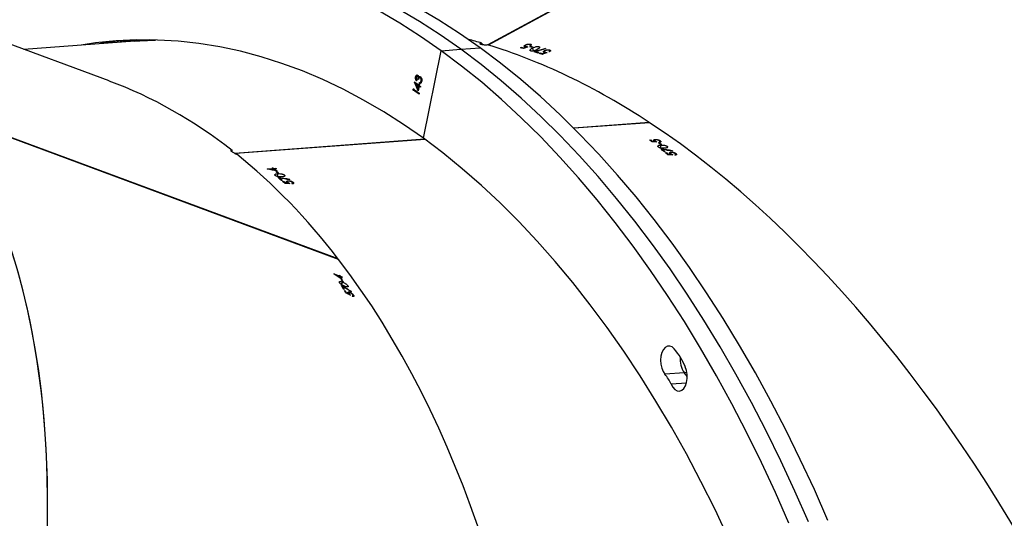
# Model space of a CAD drawing. Units: centimetres. Extents: x 16471 to 19990, y -1701 to 291.
# Drawn here: x 18990 to 19023, y -860 to -843 of the extents above; entities that cross this region are included whole.
import ezdxf

# ---------------------------------------------------------------- set-up
doc = ezdxf.new("R2010")
doc.units = ezdxf.units.CM
doc.layers.add('VP-DIM', color=7, linetype='Continuous')
doc.layers.add('VP-HIC', color=6, linetype='Continuous')
doc.layers.add('VP-EQ', color=7, linetype='Continuous', true_color=0x8a3492)
doc.dimstyles.new('Strefa', dxfattribs={"dimtxt": 14, "dimasz": 20, "dimexe": 20, "dimexo": 50, "dimgap": 20, "dimtad": 0, "dimdec": 0, "dimzin": 0, "dimdsep": 46, "dimtxsty": 'Standard', "dimcen": 0.09, "dimadec": 0, "dimazin": 0, "dimtfac": 1, "dimtdec": 4, "dimtofl": 0, "dimtmove": 0, "dimatfit": 3, "dimfxl": 70, "dimfxlon": 1, "dimtolj": 1, "dimtzin": 0, "dimarcsym": 0})

# ---------------------------------------------------------------- blocks, each defined once
blk = doc.blocks.new('*D24')
at = {"layer": 'Defpoints', "color": 0}
for p in [(19344.547, 91.744), (17817.112, -964.987), (19344.547, -1199.524)]:
    blk.add_point(p, dxfattribs=at)
at = {"layer": 'VP-DIM', "color": 0, "lineweight": -2}
for p, q in [((17817.112, -8.256), (17817.112, 141.744)), ((19344.547, -8.256), (19344.547, 141.744)), ((17867.112, 91.744), (18547.175, 91.744)), ((19294.547, 91.744), (18682.175, 91.744))]:
    blk.add_line(p, q, dxfattribs=at)
at = {"layer": 'VP-DIM', "color": 0}
for points in [[(17867.112, 100.078), (17867.112, 83.411), (17817.112, 91.744)], [(19294.547, 83.411), (19294.547, 100.078), (19344.547, 91.744)]]:
    blk.add_solid(points, dxfattribs=at)
at = {"layer": 'VP-DIM', "color": 0, "insert": (18614.675, 91.744), "char_height": 30, "attachment_point": 5}
blk.add_mtext('\\A1;1530', dxfattribs=at)
blk = doc.blocks.new('*D25')
at = {"layer": 'Defpoints', "color": 0}
for p in [(19451.166, 240.739), (17614.2, -863.383), (19451.166, -1200.227)]:
    blk.add_point(p, dxfattribs=at)
at = {"layer": 'VP-DIM', "color": 0, "lineweight": -2}
for p, q in [((17614.2, 140.739), (17614.2, 290.739)), ((19451.166, 140.739), (19451.166, 290.739)), ((17664.2, 240.739), (18570.619, 240.739)), ((19401.166, 240.739), (18710.619, 240.739))]:
    blk.add_line(p, q, dxfattribs=at)
at = {"layer": 'VP-DIM', "color": 0}
for points in [[(17664.2, 249.072), (17664.2, 232.405), (17614.2, 240.739)], [(19401.166, 232.405), (19401.166, 249.072), (19451.166, 240.739)]]:
    blk.add_solid(points, dxfattribs=at)
at = {"layer": 'VP-DIM', "color": 0, "insert": (18640.619, 240.739), "char_height": 30, "attachment_point": 5}
blk.add_mtext('\\A1;1837', dxfattribs=at)
blk = doc.blocks.new('*D26')
at = {"layer": 'Defpoints', "color": 0}
for p in [(18729.344, -205.94), (19704.781, -205.94), (18570.745, -1526.569)]:
    blk.add_point(p, dxfattribs=at)
at = {"layer": 'VP-DIM', "color": 0, "lineweight": -2}
for p, q in [((19604.781, -205.94), (19754.781, -205.94)), ((19704.781, -255.94), (19704.781, -808.429)), ((19704.781, -1476.569), (19704.781, -948.429)), ((19604.781, -1526.569), (19754.781, -1526.569))]:
    blk.add_line(p, q, dxfattribs=at)
at = {"layer": 'VP-DIM', "color": 0}
for points in [[(19713.115, -255.94), (19696.448, -255.94), (19704.781, -205.94)], [(19696.448, -1476.569), (19713.115, -1476.569), (19704.781, -1526.569)]]:
    blk.add_solid(points, dxfattribs=at)
at = {"layer": 'VP-DIM', "color": 0, "insert": (19704.781, -878.429), "char_height": 30, "attachment_point": 5, "rotation": 90}
blk.add_mtext('\\A1;1325', dxfattribs=at)
blk = doc.blocks.new('*D27')
at = {"layer": 'Defpoints', "color": 0}
for p in [(18754.486, -6.064), (18641.153, -1700.469), (19939.538, -1700.469)]:
    blk.add_point(p, dxfattribs=at)
at = {"layer": 'VP-DIM', "color": 0, "lineweight": -2}
for p, q in [((19839.538, -6.064), (19989.538, -6.064)), ((19939.538, -56.064), (19939.538, -797.384)), ((19939.538, -1650.469), (19939.538, -937.384)), ((19839.538, -1700.469), (19989.538, -1700.469))]:
    blk.add_line(p, q, dxfattribs=at)
at = {"layer": 'VP-DIM', "color": 0}
for points in [[(19947.871, -56.064), (19931.204, -56.064), (19939.538, -6.064)], [(19931.204, -1650.469), (19947.871, -1650.469), (19939.538, -1700.469)]]:
    blk.add_solid(points, dxfattribs=at)
at = {"layer": 'VP-DIM', "color": 0, "insert": (19939.538, -867.384), "char_height": 30, "attachment_point": 5, "rotation": 90}
blk.add_mtext('\\A1;1694', dxfattribs=at)
blk = doc.blocks.new('3241_s')
at = {"layer": 'VP-EQ', "color": 8, "linetype": 'Continuous', "lineweight": 25}
for p, q in [((40159.313, 34662.767), (40159.828, 34662.806)), ((40159.297, 34662.418), (40159.379, 34662.424))]:
    blk.add_line(p, q, dxfattribs=at)
at = {"layer": 'VP-EQ', "color": 7, "linetype": 'Continuous', "lineweight": 25}
for p, q in [((40159.379, 34662.424), (40160.03, 34662.473)), ((40170.434, 34659.835), (40170.46, 34659.873)), ((40170.471, 34659.87), (40170.457, 34659.85)), ((40170.482, 34659.852), (40170.47, 34659.871)), ((40170.51, 34659.709), (40170.516, 34659.718)), ((40170.57, 34659.728), (40170.58, 34659.742)), ((40170.588, 34659.775), (40170.604, 34659.798)), ((40170.595, 34659.746), (40170.611, 34659.77)), ((40170.597, 34659.788), (40170.604, 34659.798)), ((40170.673, 34659.751), (40170.68, 34659.761)), ((40170.716, 34659.68), (40170.727, 34659.697)), ((40170.743, 34659.67), (40170.716, 34659.68)), ((40170.741, 34659.638), (40170.768, 34659.628)), ((40170.63, 34659.515), (40170.655, 34659.551)), ((40170.78, 34659.391), (40170.807, 34659.381)), ((40170.8, 34659.542), (40170.811, 34659.559)), ((40170.812, 34659.393), (40170.858, 34659.461)), ((40170.829, 34659.313), (40170.84, 34659.329)), ((40170.856, 34659.303), (40170.829, 34659.313)), ((40170.873, 34659.212), (40170.899, 34659.249)), ((40170.885, 34659.194), (40170.915, 34659.239)), ((40170.813, 34659.235), (40170.873, 34659.212)), ((40170.824, 34659.217), (40170.832, 34659.228)), ((40170.885, 34659.194), (40170.824, 34659.217)), ((40170.9, 34659.171), (40170.936, 34659.224)), ((40170.927, 34659.161), (40170.9, 34659.171)), ((40170.912, 34659.184), (40170.938, 34659.223)), ((40171.094, 34659.117), (40170.912, 34659.184)), ((40170.941, 34658.629), (40183.978, 34653.795)), ((40170.953, 34658.624), (40170.949, 34658.617)), ((40170.949, 34658.617), (40183.985, 34653.784)), ((40172.46, 34656.05), (40172.471, 34656.102)), ((40172.483, 34656.105), (40172.477, 34656.076)), ((40172.483, 34656.105), (40172.5, 34656.091)), ((40172.574, 34655.955), (40172.577, 34655.967)), ((40172.626, 34656.003), (40172.63, 34656.021)), ((40172.628, 34656.06), (40172.634, 34656.091)), ((40172.632, 34656.078), (40172.635, 34656.091)), ((40172.644, 34656.033), (40172.651, 34656.066)), ((40172.717, 34656.075), (40172.72, 34656.088)), ((40172.782, 34656.021), (40172.786, 34656.044)), ((40172.811, 34656.023), (40172.782, 34656.021)), ((40172.82, 34655.989), (40172.85, 34655.991)), ((40172.754, 34655.807), (40172.764, 34655.857)), ((40172.908, 34655.916), (40172.913, 34655.938)), ((40172.939, 34655.748), (40172.968, 34655.75)), ((40172.969, 34655.765), (40172.989, 34655.859)), ((40173.012, 34655.689), (40173.017, 34655.711)), ((40173.041, 34655.691), (40173.012, 34655.689)), ((40173.088, 34655.604), (40173.098, 34655.655)), ((40173.105, 34655.59), (40173.117, 34655.651)), ((40173.127, 34655.573), (40173.142, 34655.646)), ((40173.134, 34655.592), (40173.145, 34655.646)), ((40173.022, 34655.599), (40173.088, 34655.604)), ((40173.039, 34655.585), (40173.042, 34655.6)), ((40173.105, 34655.59), (40173.039, 34655.585)), ((40173.156, 34655.575), (40173.127, 34655.573)), ((40173.331, 34655.607), (40173.134, 34655.592)), ((40159.661, 34655.093), (40159.672, 34655.144)), ((40159.684, 34655.147), (40159.678, 34655.119)), ((40159.684, 34655.147), (40159.701, 34655.133)), ((40159.776, 34654.997), (40159.778, 34655.01)), ((40159.828, 34655.045), (40159.831, 34655.064)), ((40159.829, 34655.102), (40159.836, 34655.134)), ((40159.834, 34655.12), (40159.836, 34655.134)), ((40159.846, 34655.076), (40159.852, 34655.109)), ((40159.919, 34655.117), (40159.922, 34655.131)), ((40159.983, 34655.063), (40159.988, 34655.086)), ((40160.012, 34655.066), (40159.983, 34655.063)), ((40160.022, 34655.031), (40160.051, 34655.033)), ((40160.109, 34654.959), (40160.114, 34654.981)), ((40168.049, 34654.621), (40174.388, 34655.095)), ((40168.06, 34654.613), (40174.404, 34655.087)), ((40159.956, 34654.85), (40159.966, 34654.899)), ((40160.14, 34654.79), (40160.17, 34654.793)), ((40160.171, 34654.808), (40160.19, 34654.902)), ((40160.186, 34654.664), (40160.196, 34654.713)), ((40160.209, 34654.716), (40160.203, 34654.689)), ((40160.214, 34654.732), (40160.218, 34654.754)), ((40160.243, 34654.734), (40160.214, 34654.732)), ((40160.353, 34654.619), (40160.357, 34654.637)), ((40160.354, 34654.674), (40160.36, 34654.704)), ((40160.358, 34654.691), (40160.361, 34654.704)), ((40160.371, 34654.649), (40160.377, 34654.68)), ((40160.444, 34654.688), (40160.446, 34654.702)), ((40160.508, 34654.637), (40160.513, 34654.659)), ((40160.538, 34654.639), (40160.508, 34654.637)), ((40168.105, 34654.58), (40167.511, 34651.652)), ((40160.544, 34654.059), (40163.07, 34654.248)), ((40160.556, 34654.051), (40163.078, 34654.24)), ((40160.557, 34654.06), (40160.556, 34654.051)), ((40168.245, 34653.076), (40168.25, 34653.105)), ((40168.385, 34652.974), (40168.245, 34653.076)), ((40168.249, 34653.099), (40168.383, 34653.003)), ((40168.249, 34652.842), (40168.28, 34652.994)), ((40168.25, 34653.105), (40168.391, 34653.003)), ((40168.28, 34652.994), (40168.398, 34652.708)), ((40168.383, 34653.003), (40168.378, 34652.979)), ((40168.383, 34653.003), (40168.391, 34653.003)), ((40168.391, 34653.003), (40168.385, 34652.974)), ((40168.427, 34652.984), (40168.43, 34652.983)), ((40168.43, 34652.983), (40168.438, 34652.983)), ((40168.173, 34652.66), (40168.181, 34652.66)), ((40168.194, 34652.706), (40168.202, 34652.706)), ((40168.199, 34652.846), (40168.205, 34652.875)), ((40168.243, 34652.814), (40168.199, 34652.846)), ((40168.204, 34652.869), (40168.241, 34652.842)), ((40168.205, 34652.875), (40168.249, 34652.842)), ((40168.221, 34652.713), (40168.211, 34652.713)), ((40168.232, 34652.74), (40168.226, 34652.711)), ((40168.232, 34652.74), (40168.24, 34652.741)), ((40168.24, 34652.741), (40168.234, 34652.712)), ((40168.236, 34652.777), (40168.243, 34652.814)), ((40168.256, 34652.762), (40168.236, 34652.777)), ((40168.241, 34652.842), (40168.249, 34652.842)), ((40168.255, 34652.799), (40168.249, 34652.767)), ((40168.255, 34652.799), (40168.263, 34652.799)), ((40168.263, 34652.799), (40168.256, 34652.762)), ((40168.28, 34652.923), (40168.261, 34652.827)), ((40168.261, 34652.827), (40168.269, 34652.828)), ((40168.261, 34652.827), (40168.345, 34652.767)), ((40168.397, 34652.703), (40168.263, 34652.799)), ((40168.288, 34652.923), (40168.269, 34652.828)), ((40168.269, 34652.828), (40168.353, 34652.767)), ((40168.277, 34652.981), (40168.39, 34652.708)), ((40168.28, 34652.923), (40168.288, 34652.923)), ((40168.353, 34652.767), (40168.288, 34652.923)), ((40168.328, 34652.63), (40168.334, 34652.659)), ((40168.345, 34652.767), (40168.353, 34652.767)), ((40168.39, 34652.708), (40168.39, 34652.708)), ((40168.39, 34652.708), (40168.398, 34652.708)), ((40168.398, 34652.708), (40168.397, 34652.703)), ((40168.44, 34652.945), (40168.448, 34652.946)), ((40178.605, 34652.665), (40187.256, 34649.457)), ((40168.197, 34652.549), (40168.205, 34652.549)), ((40168.231, 34652.513), (40168.239, 34652.514)), ((40168.255, 34652.536), (40168.263, 34652.536)), ((40168.258, 34652.618), (40168.278, 34652.603)), ((40168.266, 34652.618), (40168.286, 34652.604)), ((40168.278, 34652.603), (40168.286, 34652.604)), ((40168.293, 34652.498), (40168.301, 34652.499)), ((40168.293, 34652.498), (40168.305, 34652.496)), ((40168.304, 34652.494), (40168.314, 34652.495)), ((40168.356, 34652.527), (40168.364, 34652.527)), ((40163.885, 34651.625), (40163.874, 34651.676)), ((40163.885, 34651.686), (40163.892, 34651.656)), ((40164.037, 34651.704), (40164.029, 34651.736)), ((40164.034, 34651.723), (40164.031, 34651.737)), ((40164.056, 34651.649), (40164.052, 34651.667)), ((40164.061, 34651.686), (40164.054, 34651.72)), ((40164.114, 34651.755), (40164.111, 34651.769)), ((40164.193, 34651.731), (40164.187, 34651.755)), ((40164.219, 34651.745), (40164.193, 34651.731)), ((40164.241, 34651.716), (40164.267, 34651.73)), ((40164.348, 34651.683), (40164.343, 34651.707)), ((40153.083, 34644.477), (40165.938, 34651.462)), ((40153.097, 34644.475), (40165.95, 34651.458)), ((40164.026, 34651.582), (40164.023, 34651.594)), ((40164.246, 34651.515), (40164.235, 34651.564)), ((40164.46, 34651.565), (40164.438, 34651.662)), ((40164.438, 34651.536), (40164.465, 34651.55)), ((40164.527, 34651.434), (40164.516, 34651.483)), ((40164.527, 34651.51), (40164.522, 34651.533)), ((40164.553, 34651.524), (40164.527, 34651.51)), ((40164.527, 34651.492), (40164.533, 34651.464)), ((40164.678, 34651.513), (40164.671, 34651.544)), ((40164.676, 34651.531), (40164.673, 34651.545)), ((40164.697, 34651.461), (40164.693, 34651.478)), ((40164.703, 34651.496), (40164.695, 34651.529)), ((40164.756, 34651.564), (40164.752, 34651.578)), ((40164.834, 34651.542), (40164.829, 34651.565)), ((40164.86, 34651.556), (40164.834, 34651.542)), ((40166.859, 34651.603), (40166.208, 34651.554)), ((40167.511, 34651.652), (40166.859, 34651.603)), ((40177.748, 34651.329), (40181.459, 34651.607)), ((40177.254, 34651.292), (40177.748, 34651.329))]:
    blk.add_line(p, q, dxfattribs=at)
at = {"layer": 'VP-EQ', "color": 7, "linetype": 'Continuous', "lineweight": 25, "flags": 128}
for points in [[(40154.584, 34667.359), (40155.037, 34666.329), (40155.506, 34665.32), (40155.991, 34664.333), (40156.492, 34663.367), (40157.007, 34662.425), (40157.537, 34661.507), (40158.081, 34660.613), (40158.639, 34659.745), (40159.209, 34658.903), (40159.793, 34658.088), (40160.388, 34657.3), (40160.995, 34656.541), (40161.614, 34655.81), (40162.243, 34655.109), (40162.882, 34654.439), (40163.53, 34653.798), (40164.188, 34653.189), (40164.853, 34652.612), (40165.527, 34652.067), (40166.208, 34651.554)], [(40155.235, 34667.408), (40155.688, 34666.378), (40156.157, 34665.369), (40156.642, 34664.381), (40157.143, 34663.416), (40157.658, 34662.474), (40158.188, 34661.556), (40158.732, 34660.662), (40159.29, 34659.794), (40159.861, 34658.952), (40160.444, 34658.137), (40161.039, 34657.349), (40161.647, 34656.59), (40162.265, 34655.859), (40162.894, 34655.158), (40163.533, 34654.487), (40164.181, 34653.847), (40164.839, 34653.238), (40165.505, 34652.661), (40166.178, 34652.115), (40166.859, 34651.603)], [(40155.235, 34667.408), (40155.688, 34666.378), (40156.157, 34665.369), (40156.642, 34664.381), (40157.143, 34663.416), (40157.658, 34662.474), (40158.188, 34661.556), (40158.732, 34660.662), (40159.29, 34659.794), (40159.861, 34658.952), (40160.444, 34658.137), (40161.039, 34657.349), (40161.647, 34656.59), (40162.265, 34655.859), (40162.894, 34655.158), (40163.533, 34654.487), (40164.181, 34653.847), (40164.839, 34653.238), (40165.505, 34652.661), (40166.178, 34652.115), (40166.859, 34651.603)], [(40155.886, 34667.456), (40156.339, 34666.427), (40156.808, 34665.418), (40157.294, 34664.43), (40157.794, 34663.465), (40158.31, 34662.523), (40158.839, 34661.604), (40159.383, 34660.711), (40159.941, 34659.842), (40160.512, 34659), (40161.095, 34658.185), (40161.691, 34657.398), (40162.298, 34656.638), (40162.916, 34655.908), (40163.545, 34655.207), (40164.184, 34654.536), (40164.832, 34653.896), (40165.49, 34653.287), (40166.156, 34652.709), (40166.83, 34652.164), (40167.511, 34651.652)], [(40157.902, 34667.959), (40158.358, 34666.997), (40158.829, 34666.056), (40159.316, 34665.137), (40159.817, 34664.242), (40160.333, 34663.371), (40160.863, 34662.525), (40161.405, 34661.705), (40161.961, 34660.911), (40162.529, 34660.145), (40163.109, 34659.406), (40163.699, 34658.696), (40164.301, 34658.016), (40164.913, 34657.365), (40165.534, 34656.745), (40166.165, 34656.156), (40166.804, 34655.598), (40167.451, 34655.073), (40168.105, 34654.58)], [(40159.828, 34662.806), (40159.771, 34662.907), (40159.701, 34662.982), (40159.624, 34663.026), (40159.545, 34663.034), (40159.469, 34663.008), (40159.402, 34662.948), (40159.346, 34662.859), (40159.308, 34662.747), (40159.288, 34662.619), (40159.289, 34662.483), (40159.31, 34662.35), (40159.35, 34662.227)], [(40159.719, 34661.621), (40159.792, 34661.558), (40159.87, 34661.528), (40159.949, 34661.534), (40160.022, 34661.574), (40160.085, 34661.646), (40160.134, 34661.745), (40160.165, 34661.865), (40160.177, 34661.997), (40160.168, 34662.133), (40160.139, 34662.263), (40160.092, 34662.379), (40160.03, 34662.473)], [(40170.9, 34659.171), (40170.898, 34659.174), (40170.896, 34659.177), (40170.894, 34659.18), (40170.893, 34659.183), (40170.891, 34659.185), (40170.889, 34659.188), (40170.887, 34659.191), (40170.885, 34659.194)], [(40171.092, 34659.12), (40171.092, 34659.12), (40171.092, 34659.119), (40171.093, 34659.119), (40171.093, 34659.118), (40171.093, 34659.118), (40171.094, 34659.118), (40171.094, 34659.117), (40171.094, 34659.117)], [(40173.039, 34655.585), (40173.037, 34655.587), (40173.035, 34655.588), (40173.033, 34655.59), (40173.031, 34655.592), (40173.029, 34655.594), (40173.026, 34655.595), (40173.024, 34655.597), (40173.022, 34655.599)], [(40173.127, 34655.573), (40173.124, 34655.575), (40173.122, 34655.577), (40173.119, 34655.579), (40173.116, 34655.581), (40173.113, 34655.584), (40173.111, 34655.586), (40173.108, 34655.588), (40173.105, 34655.59)], [(40173.134, 34655.592), (40173.137, 34655.59), (40173.14, 34655.588), (40173.142, 34655.586), (40173.145, 34655.584), (40173.148, 34655.581), (40173.151, 34655.579), (40173.153, 34655.577), (40173.156, 34655.575)], [(40168.105, 34654.58), (40168.766, 34654.12), (40169.433, 34653.693), (40170.105, 34653.301), (40170.783, 34652.942), (40171.464, 34652.618), (40172.15, 34652.329), (40172.838, 34652.075), (40173.529, 34651.856), (40174.221, 34651.673), (40174.915, 34651.525), (40175.609, 34651.414), (40176.303, 34651.338), (40176.996, 34651.298), (40177.687, 34651.294), (40178.377, 34651.326), (40179.064, 34651.394), (40179.545, 34651.463)], [(40166.208, 34651.554), (40166.896, 34651.075), (40167.59, 34650.629), (40168.289, 34650.217), (40168.994, 34649.839), (40169.703, 34649.496), (40170.415, 34649.188), (40171.131, 34648.914), (40171.849, 34648.677), (40172.57, 34648.474), (40173.291, 34648.307), (40174.013, 34648.177), (40174.736, 34648.082), (40175.458, 34648.023), (40176.179, 34648), (40176.898, 34648.013), (40177.34, 34648.039)], [(40166.859, 34651.603), (40167.547, 34651.124), (40168.241, 34650.678), (40168.941, 34650.266), (40169.645, 34649.888), (40170.354, 34649.545), (40171.066, 34649.236), (40171.782, 34648.963), (40172.5, 34648.725), (40173.221, 34648.523), (40173.942, 34648.356), (40174.665, 34648.225), (40175.387, 34648.13), (40176.109, 34648.071), (40176.83, 34648.049), (40177.549, 34648.062), (40177.991, 34648.088)], [(40166.859, 34651.603), (40167.547, 34651.124), (40168.241, 34650.678), (40168.941, 34650.266), (40169.645, 34649.888), (40170.354, 34649.545), (40171.066, 34649.236), (40171.782, 34648.963), (40172.5, 34648.725), (40173.221, 34648.523), (40173.942, 34648.356), (40174.665, 34648.225), (40175.387, 34648.13), (40176.109, 34648.071), (40176.83, 34648.049), (40177.549, 34648.062), (40177.991, 34648.088)], [(40167.511, 34651.652), (40168.198, 34651.172), (40168.892, 34650.726), (40169.592, 34650.315)], [(40177.751, 34651.295), (40177.762, 34651.297), (40178.243, 34651.366)], [(40178.077, 34651.308), (40178.413, 34651.345), (40178.894, 34651.415)], [(40178.077, 34651.308), (40178.413, 34651.345), (40178.894, 34651.415)], [(40177.065, 34651.296), (40177.586, 34651.318), (40177.748, 34651.329)], [(40177.748, 34651.329), (40177.586, 34651.318), (40177.065, 34651.296)]]:
    blk.add_lwpolyline(points, dxfattribs=at)
at = {"layer": 'VP-EQ', "color": 7, "linetype": 'Continuous', "lineweight": 25}
for centre, radius, start, end in [((40160.312, 34663.204), 1.215, 212.4418, 219.8979), ((40161.108, 34663.357), 1.394, 203.3028, 219.3613), ((40161.433, 34663.08), 2.251, 202.2611, 220.4002), ((40158.757, 34661.97), 0.77, 353.9364, 36.1165), ((40187.346, 34669.735), 19.433, 210.9155, 211.1584), ((40190.688, 34671.719), 23.302, 210.8911, 211.1354), ((40186.9, 34669.445), 18.901, 211.2536, 211.5928), ((40189.946, 34671.281), 22.44, 211.2844, 211.6636), ((40190.355, 34671.735), 23.142, 212.2352, 212.4635), ((40186.744, 34669.421), 18.836, 212.2091, 212.4896), ((40188.488, 34670.577), 20.962, 212.5205, 212.8306), ((40174.872, 34661.844), 4.826, 212.7363, 212.9908), ((40186.05, 34668.965), 18.023, 212.8657, 212.9533), ((40191.73, 34678.688), 29.544, 229.9431, 230.1057), ((40187.348, 34673.43), 22.679, 229.879, 230.1345), ((40187.231, 34673.309), 22.531, 230.2398, 230.5293), ((40187.837, 34674.012), 23.438, 230.2517, 230.621), ((40192.12, 34679.577), 30.59, 231.1682, 231.3437), ((40185.961, 34671.867), 20.701, 231.1263, 231.3857), ((40186.599, 34672.718), 21.805, 231.4071, 231.71), ((40173.058, 34655.26), 0.442, 51.6827, 52.255), ((40172.711, 34670.317), 19.866, 229.916, 230.1577), ((40176.785, 34675.138), 26.158, 229.896, 230.1175), ((40177.124, 34675.604), 26.753, 230.2626, 230.5065), ((40174.375, 34672.247), 22.394, 230.2347, 230.6213), ((40173.929, 34671.9), 21.974, 231.1338, 231.3781), ((40175.63, 34673.977), 24.639, 231.1356, 231.3536), ((40166.539, 34662.653), 10.152, 231.4252, 231.5484), ((40181.457, 34681.229), 33.852, 231.6296, 231.7693), ((40174.393, 34672.251), 22.408, 231.5514, 231.806), ((40164.693, 34654.202), 2.641, 252.2196, 252.6948), ((40170.041, 34670.632), 19.785, 252.5664, 252.8063), ((40170.308, 34671.434), 20.609, 252.5383, 252.8161), ((40172.681, 34679.223), 28.773, 252.9424, 253.1664), ((40171.345, 34674.755), 24.088, 252.9129, 253.2679), ((40170.19, 34671.302), 20.586, 253.7768, 254.0344), ((40174.099, 34684.778), 34.597, 253.83, 253.9832), ((40165.826, 34656.02), 4.709, 254.0106, 254.2728), ((40170.039, 34670.275), 19.442, 254.2315, 254.4717), ((40172.459, 34678.822), 28.305, 254.228, 254.427)]:
    blk.add_arc(centre, radius, start, end, dxfattribs=at)
for centre, major_axis, ratio, start_param, end_param in [((40187.109, 34691.64), (5.752, 39.678), 0.575437, 6.160488, 8.914681), ((40162.448, 34689.795), (-11.172, 38.515), 0.545599, 6.16873, 8.856059), ((40209.984, 34683.158), (21.644, 33.762), 0.585552, 6.171699, 9.160902), ((40209.984, 34683.158), (21.651, 33.759), 0.585531, 6.155932, 9.297525), ((40140.252, 34677.735), (-25.929, 30.586), 0.538043, 6.171513, 8.850555), ((40124.757, 34657.591), (36.084, -17.487), 0.530681, 3.032025, 5.711293), ((40191.505, 34690.01), (20.113, 34.649), 0.184527, 2.731044, 2.731732), ((40195.553, 34688.509), (73.924, -41.959), 0.441834, 4.623295, 4.627959), ((40195.603, 34688.49), (73.909, -41.954), 0.441914, 4.622615, 4.62662), ((40201.457, 34686.319), (160.641, -74.121), 0.210143, 4.616341, 4.617252), ((40201.351, 34686.359), (160.82, -74.188), 0.209914, 4.617416, 4.617894), ((40194.112, 34689.043), (58.912, -37.053), 0.540755, 4.656437, 4.661277), ((40187.109, 34691.64), (5.752, 39.678), 0.575437, 2.632002, 2.815444), ((40190.898, 34691.923), (178.626, -2.643), 0.203067, 4.612615, 4.613525), ((40184.557, 34691.449), (84.676, -9.701), 0.43144, 4.619941, 4.623945), ((40180.118, 34691.117), (5.044, 39.965), 0.167364, 2.6663, 2.666988), ((40184.502, 34691.445), (84.691, -9.7), 0.431361, 4.620619, 4.625283), ((40190.783, 34691.914), (178.82, -2.629), 0.202843, 4.613692, 4.61417), ((40182.942, 34691.328), (68.677, -11.618), 0.529322, 4.656975, 4.661815), ((40178.1, 34690.966), (178.626, -2.643), 0.203067, 4.612613, 4.613524), ((40171.758, 34690.491), (84.676, -9.701), 0.43144, 4.619939, 4.623944), ((40167.319, 34690.159), (5.044, 39.965), 0.167364, 2.666298, 2.666986), ((40171.704, 34690.487), (84.691, -9.7), 0.431361, 4.620617, 4.625281), ((40177.985, 34690.957), (178.82, -2.629), 0.202843, 4.61369, 4.614169), ((40174.444, 34655.099), (0.371, 0.757), 0.113413, 4.626791, 4.668164), ((40187.109, 34691.64), (5.752, 39.678), 0.575437, 2.823156, 3.018895), ((40174.254, 34690.678), (178.626, -2.643), 0.203067, 4.637181, 4.638091), ((40174.134, 34690.669), (178.82, -2.629), 0.202843, 4.638257, 4.638735), ((40162.448, 34689.795), (-11.172, 38.515), 0.545599, 2.57338, 2.801598), ((40166.082, 34691.77), (165.723, 71.475), 0.200145, 4.613596, 4.614507), ((40160.359, 34688.66), (81.605, 25.646), 0.427926, 4.623164, 4.627169), ((40160.311, 34688.634), (81.619, 25.654), 0.427847, 4.623841, 4.628505), ((40165.979, 34691.714), (165.897, 71.569), 0.199923, 4.614672, 4.61515), ((40156.347, 34686.48), (-11.628, 38.616), 0.14345, 2.653402, 2.65409), ((40162.638, 34689.898), (165.723, 71.475), 0.200145, 4.638165, 4.639074), ((40162.53, 34689.84), (165.897, 71.569), 0.199923, 4.639239, 4.639717), ((40166.064, 34651.424), (0.042, 0.803), 0.115819, 4.68503, 4.738711), ((40162.448, 34689.795), (-11.172, 38.515), 0.545599, 2.809401, 2.828427)]:
    blk.add_ellipse(centre, major_axis=major_axis, ratio=ratio, start_param=start_param, end_param=end_param, dxfattribs=at)
for points, knots in [([(40170.434, 34659.835), (40170.431, 34659.842), (40170.423, 34659.856), (40170.427, 34659.87), (40170.44, 34659.876), (40170.456, 34659.875), (40170.467, 34659.872), (40170.47, 34659.871)], [0, 0, 0, 0, 0.236296, 0.474711, 0.682234, 0.916436, 1, 1, 1, 1]), ([(40170.57, 34659.728), (40170.558, 34659.733), (40170.533, 34659.744), (40170.494, 34659.77), (40170.463, 34659.797), (40170.444, 34659.819), (40170.437, 34659.831), (40170.434, 34659.835)], [0, 0, 0, 0, 0.242541, 0.486796, 0.702492, 0.890518, 1, 1, 1, 1]), ([(40170.482, 34659.852), (40170.475, 34659.853), (40170.464, 34659.855), (40170.455, 34659.85), (40170.454, 34659.839), (40170.459, 34659.829), (40170.462, 34659.824)], [0, 0, 0, 0, 0.276174, 0.486797, 0.747027, 1, 1, 1, 1]), ([(40170.462, 34659.824), (40170.466, 34659.817), (40170.476, 34659.804), (40170.498, 34659.783), (40170.523, 34659.764), (40170.545, 34659.752), (40170.556, 34659.748), (40170.56, 34659.746)], [0, 0, 0, 0, 0.22911, 0.459971, 0.674662, 0.888582, 1, 1, 1, 1]), ([(40170.588, 34659.775), (40170.586, 34659.779), (40170.58, 34659.787), (40170.567, 34659.804), (40170.555, 34659.817), (40170.547, 34659.826)], [0, 0, 0, 0, 0.2503711, 0.5008396, 1, 1, 1, 1]), ([(40170.56, 34659.746), (40170.568, 34659.744), (40170.582, 34659.74), (40170.594, 34659.743), (40170.598, 34659.75), (40170.596, 34659.761), (40170.591, 34659.771), (40170.588, 34659.775)], [0, 0, 0, 0, 0.259973, 0.446044, 0.631385, 0.825877, 1, 1, 1, 1]), ([(40170.617, 34659.761), (40170.621, 34659.754), (40170.629, 34659.739), (40170.626, 34659.726), (40170.614, 34659.719), (40170.595, 34659.72), (40170.578, 34659.725), (40170.57, 34659.728)], [0, 0, 0, 0, 0.229503, 0.421538, 0.61308, 0.822522, 1, 1, 1, 1]), ([(40170.597, 34659.788), (40170.599, 34659.786), (40170.603, 34659.781), (40170.61, 34659.772), (40170.614, 34659.766), (40170.617, 34659.761)], [0, 0, 0, 0, 0.25016, 0.500871, 1, 1, 1, 1]), ([(40170.63, 34659.515), (40170.627, 34659.521), (40170.62, 34659.534), (40170.622, 34659.547), (40170.636, 34659.554), (40170.669, 34659.552), (40170.704, 34659.54), (40170.726, 34659.532)], [0, 0, 0, 0, 0.145125, 0.29111, 0.428817, 0.635793, 1, 1, 1, 1]), ([(40170.812, 34659.393), (40170.787, 34659.403), (40170.75, 34659.417), (40170.698, 34659.449), (40170.665, 34659.474), (40170.642, 34659.497), (40170.633, 34659.51), (40170.63, 34659.515)], [0, 0, 0, 0, 0.399771, 0.572651, 0.747034, 0.901497, 1, 1, 1, 1]), ([(40170.726, 34659.532), (40170.752, 34659.521), (40170.791, 34659.507), (40170.844, 34659.474), (40170.875, 34659.449), (40170.895, 34659.428), (40170.903, 34659.416), (40170.907, 34659.412)], [0, 0, 0, 0, 0.421542, 0.610944, 0.75951, 0.908263, 1, 1, 1, 1]), ([(40170.907, 34659.412), (40170.91, 34659.405), (40170.917, 34659.392), (40170.914, 34659.378), (40170.9, 34659.371), (40170.867, 34659.374), (40170.833, 34659.386), (40170.812, 34659.393)], [0, 0, 0, 0, 0.148633, 0.297809, 0.439996, 0.661756, 1, 1, 1, 1]), ([(40172.46, 34656.05), (40172.454, 34656.056), (40172.442, 34656.068), (40172.441, 34656.083), (40172.451, 34656.096), (40172.468, 34656.102), (40172.48, 34656.104), (40172.483, 34656.105)], [0, 0, 0, 0, 0.236316, 0.474625, 0.682236, 0.916342, 1, 1, 1, 1]), ([(40172.626, 34656.003), (40172.613, 34656.002), (40172.585, 34656.002), (40172.539, 34656.01), (40172.5, 34656.024), (40172.475, 34656.038), (40172.464, 34656.047), (40172.46, 34656.05)], [0, 0, 0, 0, 0.242624, 0.486777, 0.702567, 0.890395, 1, 1, 1, 1]), ([(40172.5, 34656.091), (40172.493, 34656.089), (40172.482, 34656.086), (40172.476, 34656.076), (40172.478, 34656.064), (40172.486, 34656.056), (40172.49, 34656.052)], [0, 0, 0, 0, 0.276121, 0.486804, 0.747089, 1, 1, 1, 1]), ([(40172.49, 34656.052), (40172.497, 34656.047), (40172.51, 34656.037), (40172.539, 34656.026), (40172.569, 34656.018), (40172.594, 34656.016), (40172.606, 34656.017), (40172.61, 34656.017)], [0, 0, 0, 0, 0.229201, 0.459946, 0.674649, 0.888486, 1, 1, 1, 1]), ([(40172.628, 34656.06), (40172.624, 34656.063), (40172.616, 34656.069), (40172.598, 34656.08), (40172.582, 34656.088), (40172.572, 34656.094)], [0, 0, 0, 0, 0.250409, 0.500866, 1, 1, 1, 1]), ([(40172.61, 34656.017), (40172.619, 34656.018), (40172.634, 34656.02), (40172.644, 34656.029), (40172.645, 34656.038), (40172.639, 34656.049), (40172.632, 34656.056), (40172.628, 34656.06)], [0, 0, 0, 0, 0.2599763, 0.4460171, 0.6312905, 0.8259892, 1, 1, 1, 1]), ([(40172.66, 34656.059), (40172.667, 34656.053), (40172.678, 34656.042), (40172.68, 34656.026), (40172.671, 34656.014), (40172.653, 34656.005), (40172.635, 34656.003), (40172.626, 34656.003)], [0, 0, 0, 0, 0.229458, 0.421658, 0.613099, 0.822624, 1, 1, 1, 1]), ([(40172.632, 34656.078), (40172.635, 34656.076), (40172.64, 34656.073), (40172.65, 34656.067), (40172.656, 34656.062), (40172.66, 34656.059)], [0, 0, 0, 0, 0.25034, 0.500103, 1, 1, 1, 1]), ([(40172.754, 34655.807), (40172.749, 34655.812), (40172.738, 34655.823), (40172.736, 34655.838), (40172.747, 34655.851), (40172.779, 34655.864), (40172.817, 34655.868), (40172.841, 34655.87)], [0, 0, 0, 0, 0.145222, 0.291181, 0.428722, 0.635804, 1, 1, 1, 1]), ([(40172.969, 34655.765), (40172.942, 34655.764), (40172.902, 34655.761), (40172.842, 34655.77), (40172.801, 34655.781), (40172.771, 34655.794), (40172.759, 34655.803), (40172.754, 34655.807)], [0, 0, 0, 0, 0.399744, 0.572618, 0.747022, 0.901451, 1, 1, 1, 1]), ([(40172.841, 34655.87), (40172.869, 34655.872), (40172.911, 34655.874), (40172.973, 34655.865), (40173.011, 34655.854), (40173.038, 34655.841), (40173.049, 34655.833), (40173.054, 34655.829)], [0, 0, 0, 0, 0.421525, 0.610911, 0.759497, 0.908218, 1, 1, 1, 1]), ([(40173.054, 34655.829), (40173.06, 34655.824), (40173.071, 34655.813), (40173.072, 34655.798), (40173.061, 34655.784), (40173.029, 34655.771), (40172.992, 34655.767), (40172.969, 34655.765)], [0, 0, 0, 0, 0.148469, 0.297868, 0.439968, 0.661795, 1, 1, 1, 1]), ([(40159.661, 34655.093), (40159.655, 34655.099), (40159.644, 34655.11), (40159.642, 34655.126), (40159.653, 34655.138), (40159.669, 34655.145), (40159.681, 34655.147), (40159.684, 34655.147)], [0, 0, 0, 0, 0.2361972, 0.4744581, 0.682086, 0.9163811, 1, 1, 1, 1]), ([(40159.828, 34655.045), (40159.814, 34655.045), (40159.787, 34655.044), (40159.741, 34655.053), (40159.702, 34655.067), (40159.676, 34655.081), (40159.665, 34655.09), (40159.661, 34655.093)], [0, 0, 0, 0, 0.2426001, 0.4867868, 0.7025109, 0.8903937, 1, 1, 1, 1]), ([(40159.701, 34655.133), (40159.695, 34655.131), (40159.683, 34655.128), (40159.677, 34655.118), (40159.679, 34655.107), (40159.687, 34655.098), (40159.692, 34655.094)], [0, 0, 0, 0, 0.276086, 0.48678, 0.747077, 1, 1, 1, 1]), ([(40159.692, 34655.094), (40159.698, 34655.089), (40159.711, 34655.08), (40159.74, 34655.069), (40159.77, 34655.061), (40159.795, 34655.059), (40159.807, 34655.059), (40159.812, 34655.059)], [0, 0, 0, 0, 0.22921, 0.459925, 0.674637, 0.888482, 1, 1, 1, 1]), ([(40159.829, 34655.102), (40159.825, 34655.105), (40159.818, 34655.111), (40159.799, 34655.123), (40159.783, 34655.131), (40159.773, 34655.136)], [0, 0, 0, 0, 0.250489, 0.500853, 1, 1, 1, 1]), ([(40159.812, 34655.059), (40159.82, 34655.061), (40159.835, 34655.063), (40159.845, 34655.071), (40159.847, 34655.081), (40159.841, 34655.092), (40159.833, 34655.099), (40159.829, 34655.102)], [0, 0, 0, 0, 0.259943, 0.445979, 0.631321, 0.826015, 1, 1, 1, 1]), ([(40159.861, 34655.102), (40159.868, 34655.096), (40159.88, 34655.084), (40159.882, 34655.069), (40159.873, 34655.056), (40159.854, 34655.048), (40159.836, 34655.046), (40159.828, 34655.045)], [0, 0, 0, 0, 0.229622, 0.421537, 0.61318, 0.822677, 1, 1, 1, 1]), ([(40159.834, 34655.12), (40159.836, 34655.119), (40159.841, 34655.116), (40159.851, 34655.11), (40159.857, 34655.105), (40159.861, 34655.102)], [0, 0, 0, 0, 0.250422, 0.500225, 1, 1, 1, 1]), ([(40174.497, 34654.992), (40174.506, 34654.99), (40174.526, 34654.983), (40174.545, 34654.982), (40174.551, 34654.987), (40174.543, 34654.999), (40174.525, 34655.015), (40174.497, 34655.035), (40174.456, 34655.061), (40174.41, 34655.085), (40174.371, 34655.103), (40174.351, 34655.111), (40174.344, 34655.113)], [0, 0, 0, 0, 0.088171, 0.197049, 0.307104, 0.419183, 0.490687, 0.604822, 0.718929, 0.832054, 0.9433, 1, 1, 1, 1]), ([(40159.956, 34654.85), (40159.95, 34654.855), (40159.939, 34654.865), (40159.937, 34654.88), (40159.948, 34654.894), (40159.98, 34654.907), (40160.018, 34654.91), (40160.042, 34654.912)], [0, 0, 0, 0, 0.145268, 0.291219, 0.428904, 0.635804, 1, 1, 1, 1]), ([(40160.171, 34654.808), (40160.143, 34654.806), (40160.103, 34654.804), (40160.043, 34654.812), (40160.003, 34654.823), (40159.973, 34654.837), (40159.96, 34654.846), (40159.956, 34654.85)], [0, 0, 0, 0, 0.399781, 0.572638, 0.747049, 0.901504, 1, 1, 1, 1]), ([(40160.042, 34654.912), (40160.071, 34654.914), (40160.113, 34654.917), (40160.174, 34654.908), (40160.212, 34654.896), (40160.239, 34654.884), (40160.251, 34654.875), (40160.255, 34654.872)], [0, 0, 0, 0, 0.4215483, 0.6109922, 0.7595666, 0.9082353, 1, 1, 1, 1]), ([(40160.186, 34654.664), (40160.18, 34654.67), (40160.168, 34654.681), (40160.167, 34654.696), (40160.177, 34654.708), (40160.193, 34654.714), (40160.205, 34654.716), (40160.209, 34654.716)], [0, 0, 0, 0, 0.2358104, 0.4736404, 0.6809448, 0.915311, 1, 1, 1, 1]), ([(40160.255, 34654.872), (40160.261, 34654.866), (40160.272, 34654.855), (40160.274, 34654.84), (40160.262, 34654.826), (40160.23, 34654.813), (40160.193, 34654.81), (40160.171, 34654.808)], [0, 0, 0, 0, 0.148602, 0.297977, 0.440088, 0.661722, 1, 1, 1, 1]), ([(40160.353, 34654.619), (40160.34, 34654.619), (40160.312, 34654.618), (40160.266, 34654.627), (40160.227, 34654.64), (40160.201, 34654.653), (40160.19, 34654.661), (40160.186, 34654.664)], [0, 0, 0, 0, 0.24299, 0.487573, 0.703452, 0.891075, 1, 1, 1, 1]), ([(40160.226, 34654.703), (40160.219, 34654.701), (40160.208, 34654.698), (40160.202, 34654.689), (40160.204, 34654.678), (40160.212, 34654.67), (40160.217, 34654.666)], [0, 0, 0, 0, 0.276335, 0.486688, 0.747131, 1, 1, 1, 1]), ([(40160.217, 34654.666), (40160.223, 34654.661), (40160.237, 34654.652), (40160.265, 34654.641), (40160.296, 34654.634), (40160.32, 34654.632), (40160.333, 34654.633), (40160.337, 34654.633)], [0, 0, 0, 0, 0.228859, 0.459166, 0.673677, 0.887682, 1, 1, 1, 1]), ([(40160.354, 34654.674), (40160.35, 34654.677), (40160.342, 34654.682), (40160.324, 34654.693), (40160.308, 34654.701), (40160.298, 34654.706)], [0, 0, 0, 0, 0.250401, 0.501184, 1, 1, 1, 1]), ([(40160.337, 34654.633), (40160.346, 34654.634), (40160.36, 34654.636), (40160.371, 34654.644), (40160.372, 34654.654), (40160.366, 34654.664), (40160.358, 34654.671), (40160.354, 34654.674)], [0, 0, 0, 0, 0.260253, 0.446132, 0.631628, 0.826034, 1, 1, 1, 1]), ([(40160.386, 34654.674), (40160.393, 34654.668), (40160.405, 34654.657), (40160.407, 34654.642), (40160.398, 34654.63), (40160.38, 34654.622), (40160.362, 34654.62), (40160.353, 34654.619)], [0, 0, 0, 0, 0.229118, 0.421124, 0.612431, 0.821992, 1, 1, 1, 1]), ([(40160.358, 34654.691), (40160.361, 34654.69), (40160.366, 34654.687), (40160.376, 34654.681), (40160.382, 34654.677), (40160.386, 34654.674)], [0, 0, 0, 0, 0.250215, 0.501092, 1, 1, 1, 1]), ([(40168.418, 34652.967), (40168.419, 34652.971), (40168.421, 34652.978), (40168.427, 34652.984), (40168.433, 34652.986), (40168.436, 34652.984), (40168.438, 34652.983)], [0, 0, 0, 0, 0.279695, 0.560059, 0.779494, 1, 1, 1, 1]), ([(40168.43, 34652.983), (40168.432, 34652.981), (40168.437, 34652.976), (40168.44, 34652.965), (40168.441, 34652.955), (40168.44, 34652.948), (40168.44, 34652.945)], [0, 0, 0, 0, 0.279294, 0.559135, 0.779599, 1, 1, 1, 1]), ([(40168.438, 34652.983), (40168.44, 34652.981), (40168.445, 34652.977), (40168.448, 34652.966), (40168.449, 34652.955), (40168.448, 34652.949), (40168.448, 34652.946)], [0, 0, 0, 0, 0.279203, 0.558846, 0.779199, 1, 1, 1, 1]), ([(40168.201, 34652.519), (40168.192, 34652.528), (40168.174, 34652.547), (40168.16, 34652.592), (40168.156, 34652.637), (40168.16, 34652.662), (40168.162, 34652.675)], [0, 0, 0, 0, 0.279278, 0.558788, 0.779205, 1, 1, 1, 1]), ([(40168.162, 34652.675), (40168.165, 34652.689), (40168.173, 34652.717), (40168.195, 34652.741), (40168.218, 34652.747), (40168.233, 34652.743), (40168.24, 34652.741)], [0, 0, 0, 0, 0.279859, 0.558842, 0.779205, 1, 1, 1, 1]), ([(40168.173, 34652.66), (40168.171, 34652.648), (40168.168, 34652.625), (40168.172, 34652.591), (40168.182, 34652.563), (40168.192, 34652.553), (40168.197, 34652.549)], [0, 0, 0, 0, 0.280575, 0.56014, 0.780237, 1, 1, 1, 1]), ([(40168.194, 34652.706), (40168.189, 34652.699), (40168.179, 34652.687), (40168.175, 34652.668), (40168.173, 34652.66)], [0, 0, 0, 0, 0.558755, 1, 1, 1, 1]), ([(40168.181, 34652.66), (40168.179, 34652.649), (40168.176, 34652.626), (40168.18, 34652.592), (40168.19, 34652.564), (40168.2, 34652.554), (40168.205, 34652.549)], [0, 0, 0, 0, 0.280426, 0.560091, 0.780302, 1, 1, 1, 1]), ([(40168.202, 34652.706), (40168.197, 34652.699), (40168.188, 34652.687), (40168.183, 34652.669), (40168.181, 34652.66)], [0, 0, 0, 0, 0.558719, 1, 1, 1, 1]), ([(40168.212, 34652.712), (40168.211, 34652.712), (40168.204, 34652.713), (40168.199, 34652.709), (40168.194, 34652.706)], [0, 0, 0, 0, 0.2259056, 1, 1, 1, 1]), ([(40168.197, 34652.741), (40168.201, 34652.743), (40168.213, 34652.747), (40168.225, 34652.743), (40168.232, 34652.74)], [0, 0, 0, 0, 0.379896, 1, 1, 1, 1]), ([(40168.234, 34652.712), (40168.228, 34652.713), (40168.217, 34652.715), (40168.207, 34652.709), (40168.202, 34652.706)], [0, 0, 0, 0, 0.5605, 1, 1, 1, 1]), ([(40168.326, 34652.658), (40168.332, 34652.649), (40168.346, 34652.631), (40168.357, 34652.594), (40168.361, 34652.558), (40168.357, 34652.537), (40168.356, 34652.527)], [0, 0, 0, 0, 0.280277, 0.559651, 0.779761, 1, 1, 1, 1]), ([(40168.334, 34652.659), (40168.341, 34652.65), (40168.354, 34652.631), (40168.365, 34652.595), (40168.369, 34652.559), (40168.366, 34652.538), (40168.364, 34652.527)], [0, 0, 0, 0, 0.280322, 0.559742, 0.779725, 1, 1, 1, 1]), ([(40168.427, 34652.93), (40168.425, 34652.932), (40168.421, 34652.937), (40168.418, 34652.948), (40168.417, 34652.958), (40168.418, 34652.964), (40168.418, 34652.967)], [0, 0, 0, 0, 0.279448, 0.559019, 0.779314, 1, 1, 1, 1]), ([(40168.448, 34652.946), (40168.447, 34652.942), (40168.445, 34652.935), (40168.439, 34652.929), (40168.433, 34652.927), (40168.429, 34652.929), (40168.427, 34652.93)], [0, 0, 0, 0, 0.280196, 0.559543, 0.779962, 1, 1, 1, 1]), ([(40168.44, 34652.945), (40168.439, 34652.942), (40168.437, 34652.934), (40168.432, 34652.931), (40168.43, 34652.929)], [0, 0, 0, 0, 0.500787, 1, 1, 1, 1]), ([(40168.239, 34652.514), (40168.232, 34652.512), (40168.219, 34652.508), (40168.207, 34652.516), (40168.201, 34652.519)], [0, 0, 0, 0, 0.5593601, 1, 1, 1, 1]), ([(40168.205, 34652.549), (40168.209, 34652.547), (40168.216, 34652.543), (40168.23, 34652.544), (40168.253, 34652.562), (40168.261, 34652.596), (40168.266, 34652.618)], [0, 0, 0, 0, 0.125548, 0.2512, 0.500587, 1, 1, 1, 1]), ([(40168.255, 34652.536), (40168.251, 34652.53), (40168.244, 34652.52), (40168.235, 34652.515), (40168.231, 34652.513)], [0, 0, 0, 0, 0.5599222, 1, 1, 1, 1]), ([(40168.263, 34652.536), (40168.259, 34652.531), (40168.252, 34652.52), (40168.243, 34652.516), (40168.239, 34652.514)], [0, 0, 0, 0, 0.55973, 1, 1, 1, 1]), ([(40168.295, 34652.47), (40168.291, 34652.474), (40168.282, 34652.481), (40168.269, 34652.504), (40168.265, 34652.524), (40168.263, 34652.536)], [0, 0, 0, 0, 0.280579, 0.56078, 1, 1, 1, 1]), ([(40168.278, 34652.603), (40168.275, 34652.584), (40168.271, 34652.556), (40168.277, 34652.521), (40168.285, 34652.505), (40168.29, 34652.501), (40168.293, 34652.498)], [0, 0, 0, 0, 0.499315, 0.749094, 0.874434, 1, 1, 1, 1]), ([(40168.286, 34652.604), (40168.283, 34652.585), (40168.279, 34652.557), (40168.285, 34652.522), (40168.293, 34652.506), (40168.298, 34652.501), (40168.301, 34652.499)], [0, 0, 0, 0, 0.499351, 0.748884, 0.874425, 1, 1, 1, 1]), ([(40168.364, 34652.527), (40168.36, 34652.515), (40168.354, 34652.49), (40168.335, 34652.468), (40168.314, 34652.461), (40168.301, 34652.467), (40168.295, 34652.47)], [0, 0, 0, 0, 0.280053, 0.559857, 0.780258, 1, 1, 1, 1]), ([(40168.301, 34652.499), (40168.306, 34652.497), (40168.317, 34652.493), (40168.334, 34652.508), (40168.34, 34652.529), (40168.344, 34652.541)], [0, 0, 0, 0, 0.278766, 0.560031, 1, 1, 1, 1]), ([(40168.356, 34652.527), (40168.352, 34652.515), (40168.345, 34652.49), (40168.33, 34652.47), (40168.32, 34652.467), (40168.318, 34652.467)], [0, 0, 0, 0, 0.4402969, 0.8801576, 1, 1, 1, 1]), ([(40168.344, 34652.541), (40168.345, 34652.55), (40168.348, 34652.567), (40168.344, 34652.601), (40168.334, 34652.619), (40168.328, 34652.63)], [0, 0, 0, 0, 0.280524, 0.560316, 1, 1, 1, 1]), ([(40163.885, 34651.625), (40163.878, 34651.628), (40163.862, 34651.634), (40163.856, 34651.649), (40163.861, 34651.665), (40163.873, 34651.678), (40163.884, 34651.685), (40163.886, 34651.687)], [0, 0, 0, 0, 0.236308, 0.474742, 0.682307, 0.916353, 1, 1, 1, 1]), ([(40163.907, 34651.68), (40163.902, 34651.676), (40163.892, 34651.668), (40163.89, 34651.656), (40163.896, 34651.646), (40163.907, 34651.641), (40163.913, 34651.639)], [0, 0, 0, 0, 0.276342, 0.486682, 0.747009, 1, 1, 1, 1]), ([(40164.037, 34651.704), (40164.032, 34651.705), (40164.023, 34651.708), (40164.001, 34651.711), (40163.984, 34651.712), (40163.972, 34651.713)], [0, 0, 0, 0, 0.250497, 0.500596, 1, 1, 1, 1]), ([(40164.034, 34651.723), (40164.037, 34651.723), (40164.043, 34651.722), (40164.054, 34651.72), (40164.062, 34651.718), (40164.067, 34651.717)], [0, 0, 0, 0, 0.249817, 0.499929, 1, 1, 1, 1]), ([(40164.036, 34651.656), (40164.044, 34651.661), (40164.057, 34651.669), (40164.063, 34651.681), (40164.061, 34651.691), (40164.051, 34651.699), (40164.041, 34651.702), (40164.037, 34651.704)], [0, 0, 0, 0, 0.259899, 0.445897, 0.631364, 0.825804, 1, 1, 1, 1]), ([(40164.067, 34651.717), (40164.075, 34651.714), (40164.09, 34651.708), (40164.097, 34651.693), (40164.094, 34651.678), (40164.079, 34651.663), (40164.064, 34651.653), (40164.056, 34651.649)], [0, 0, 0, 0, 0.229448, 0.421612, 0.613152, 0.822618, 1, 1, 1, 1]), ([(40164.303, 34651.611), (40164.329, 34651.625), (40164.366, 34651.645), (40164.427, 34651.661), (40164.466, 34651.667), (40164.495, 34651.666), (40164.509, 34651.662), (40164.514, 34651.661)], [0, 0, 0, 0, 0.421561, 0.610944, 0.759525, 0.908213, 1, 1, 1, 1]), ([(40164.056, 34651.649), (40164.044, 34651.643), (40164.019, 34651.631), (40163.973, 34651.62), (40163.932, 34651.617), (40163.903, 34651.62), (40163.89, 34651.624), (40163.885, 34651.625)], [0, 0, 0, 0, 0.242615, 0.486795, 0.7025, 0.890425, 1, 1, 1, 1]), ([(40163.913, 34651.639), (40163.92, 34651.637), (40163.936, 34651.634), (40163.967, 34651.635), (40163.998, 34651.64), (40164.021, 34651.648), (40164.032, 34651.654), (40164.036, 34651.656)], [0, 0, 0, 0, 0.229257, 0.459992, 0.674699, 0.888542, 1, 1, 1, 1]), ([(40164.246, 34651.515), (40164.239, 34651.518), (40164.225, 34651.524), (40164.218, 34651.537), (40164.223, 34651.554), (40164.248, 34651.58), (40164.281, 34651.599), (40164.303, 34651.611)], [0, 0, 0, 0, 0.14515, 0.291263, 0.428876, 0.635836, 1, 1, 1, 1]), ([(40164.46, 34651.565), (40164.435, 34651.552), (40164.399, 34651.533), (40164.34, 34651.516), (40164.299, 34651.51), (40164.267, 34651.51), (40164.252, 34651.514), (40164.246, 34651.515)], [0, 0, 0, 0, 0.399684, 0.572592, 0.746998, 0.90151, 1, 1, 1, 1]), ([(40164.514, 34651.661), (40164.522, 34651.658), (40164.536, 34651.653), (40164.543, 34651.639), (40164.538, 34651.621), (40164.513, 34651.595), (40164.48, 34651.576), (40164.46, 34651.565)], [0, 0, 0, 0, 0.148658, 0.297833, 0.440084, 0.661683, 1, 1, 1, 1]), ([(40164.527, 34651.434), (40164.519, 34651.437), (40164.504, 34651.443), (40164.498, 34651.456), (40164.503, 34651.472), (40164.515, 34651.484), (40164.526, 34651.492), (40164.528, 34651.493)], [0, 0, 0, 0, 0.2360528, 0.473736, 0.6809195, 0.9152923, 1, 1, 1, 1]), ([(40164.697, 34651.461), (40164.685, 34651.455), (40164.66, 34651.443), (40164.614, 34651.431), (40164.573, 34651.428), (40164.545, 34651.43), (40164.532, 34651.433), (40164.527, 34651.434)], [0, 0, 0, 0, 0.242938, 0.487523, 0.703379, 0.891099, 1, 1, 1, 1]), ([(40164.549, 34651.488), (40164.544, 34651.483), (40164.534, 34651.475), (40164.532, 34651.464), (40164.538, 34651.454), (40164.549, 34651.45), (40164.554, 34651.448)], [0, 0, 0, 0, 0.276176, 0.486736, 0.747146, 1, 1, 1, 1]), ([(40164.554, 34651.448), (40164.562, 34651.447), (40164.578, 34651.443), (40164.608, 34651.445), (40164.639, 34651.451), (40164.662, 34651.459), (40164.674, 34651.465), (40164.678, 34651.467)], [0, 0, 0, 0, 0.228736, 0.459088, 0.673584, 0.887508, 1, 1, 1, 1]), ([(40164.678, 34651.513), (40164.674, 34651.514), (40164.664, 34651.516), (40164.643, 34651.519), (40164.626, 34651.52), (40164.614, 34651.52)], [0, 0, 0, 0, 0.250694, 0.501163, 1, 1, 1, 1]), ([(40164.676, 34651.531), (40164.679, 34651.531), (40164.685, 34651.531), (40164.696, 34651.529), (40164.703, 34651.527), (40164.708, 34651.526)], [0, 0, 0, 0, 0.250112, 0.501009, 1, 1, 1, 1]), ([(40164.678, 34651.467), (40164.685, 34651.472), (40164.698, 34651.48), (40164.704, 34651.492), (40164.702, 34651.501), (40164.693, 34651.508), (40164.683, 34651.512), (40164.678, 34651.513)], [0, 0, 0, 0, 0.259985, 0.446225, 0.631798, 0.826365, 1, 1, 1, 1]), ([(40164.708, 34651.526), (40164.716, 34651.523), (40164.731, 34651.518), (40164.739, 34651.504), (40164.735, 34651.49), (40164.721, 34651.474), (40164.705, 34651.465), (40164.697, 34651.461)], [0, 0, 0, 0, 0.229082, 0.421021, 0.612473, 0.821957, 1, 1, 1, 1]), ([(40166.156, 34651.397), (40166.157, 34651.397), (40166.17, 34651.398), (40166.194, 34651.402), (40166.214, 34651.409), (40166.218, 34651.418), (40166.207, 34651.426), (40166.184, 34651.434), (40166.151, 34651.442), (40166.103, 34651.449), (40166.05, 34651.453), (40166.005, 34651.453), (40165.982, 34651.452), (40165.973, 34651.451)], [0, 0, 0, 0, 0.0044, 0.107536, 0.210856, 0.316039, 0.424004, 0.493393, 0.604429, 0.715462, 0.825014, 0.931736, 1, 1, 1, 1])]:
    blk.add_open_spline(points, degree=3, knots=knots, dxfattribs=at)
blk = doc.blocks.new('3241_2D__')
at = {"layer": 'VP-EQ', "color": 0}
blk.add_lwpolyline([(19276.007, -792.919), (19104.611, -792.919, -0.230978), (18981.768, -877.438, -0.380708), (18970.807, -1076.645), (18945.68, -1101.918, -0.415482), (18733.089, -1102.074), (18723.937, -1092.896, -0.261864), (18577.671, -1107.927, -0.083405), (18535.403, -1081.788, -0.058316), (18486.106, -1061.083), (18481.661, -1058.572, -0.042813), (18449.205, -1036.381), (18413.458, -1007.159, -0.083971), (18362.994, -949.382, -0.036347), (18341.23, -950.201), (18341.23, -982.038, -0.328234), (18221.822, -1144.335, -0.307803), (18082.323, -1239.199), (17997.189, -1239.199, -0.220196), (17882.835, -1186.273), (17853.301, -1186.273, -0.290088), (17717.681, -1100.36, -0.102437), (17681.859, -1051.204, -0.110996), (17633.431, -962.715)], format="xyb", dxfattribs=at)
at = {"rotation": 179.9999999999998}
blk.add_blockref('3241_s', (59171.893, 33807.571), dxfattribs=at)

msp = doc.modelspace()

# ---------------------------------------------------------------- linework, layer by layer
at = {"layer": 'VP-HIC', "color": 6}
msp.add_lwpolyline([(18868.475, -879.313), (18956.591, -879.313, 0.413298), (19126.59, -709.845), (19126.859, -623.67, 0.366608), (18985.345, -455.542), (18985.405, -466.952), (18996.718, -478.652), (19016.083, -502.344, -0.173), (19058.969, -622.584), (19058.969, -633.252, -0.414214), (18868.969, -823.252), (18868.93, -823.252, -0.061165)], format="xyb", close=True, dxfattribs=at)

# ---------------------------------------------------------------- block references
at = {"layer": 'VP-EQ', "color": 0}
msp.add_blockref('3241_2D__', (0, 0), dxfattribs=at)

# ---------------------------------------------------------------- dimensions: what is measured, and where the dimension line sits
at = {"layer": 'VP-DIM', "color": 0}
dim = msp.add_linear_dim(base=(19451.166, 240.739), p1=(17614.2, -863.383), p2=(19451.166, -1200.227), dimstyle='Strefa', override={"dimtxt": 30, "dimasz": 50, "dimexe": 50, "dimexo": 80, "dimfxl": 100}, dxfattribs=at)
dim.commit()
dim.dimension.update_dxf_attribs({"geometry": '*D25', "text_midpoint": (18640.619, 240.739), "dimtype": 160})
dim = msp.add_linear_dim(base=(19344.547, 91.744), p1=(17817.112, -964.987), p2=(19344.547, -1199.524), text='1530', dimstyle='Strefa', override={"dimtxt": 30, "dimasz": 50, "dimexe": 50, "dimexo": 80, "dimfxl": 100}, dxfattribs=at)
dim.commit()
dim.dimension.update_dxf_attribs({"geometry": '*D24', "text_midpoint": (18614.675, 91.744), "dimtype": 160})
dim = msp.add_linear_dim(base=(19939.538, -1700.469), p1=(18754.486, -6.064), p2=(18641.153, -1700.469), angle=90, dimstyle='Strefa', override={"dimtxt": 30, "dimasz": 50, "dimexe": 50, "dimexo": 80, "dimfxl": 100}, dxfattribs=at)
dim.commit()
dim.dimension.update_dxf_attribs({"geometry": '*D27', "text_midpoint": (19939.538, -867.384), "dimtype": 160})
dim = msp.add_linear_dim(base=(19704.781, -205.94), p1=(18570.745, -1526.569), p2=(18729.344, -205.94), angle=90, text='1325', dimstyle='Strefa', override={"dimtxt": 30, "dimasz": 50, "dimexe": 50, "dimexo": 80, "dimfxl": 100}, dxfattribs=at)
dim.commit()
dim.dimension.update_dxf_attribs({"geometry": '*D26', "text_midpoint": (19704.781, -878.429), "dimtype": 160})

doc.saveas('drawing.dxf')
